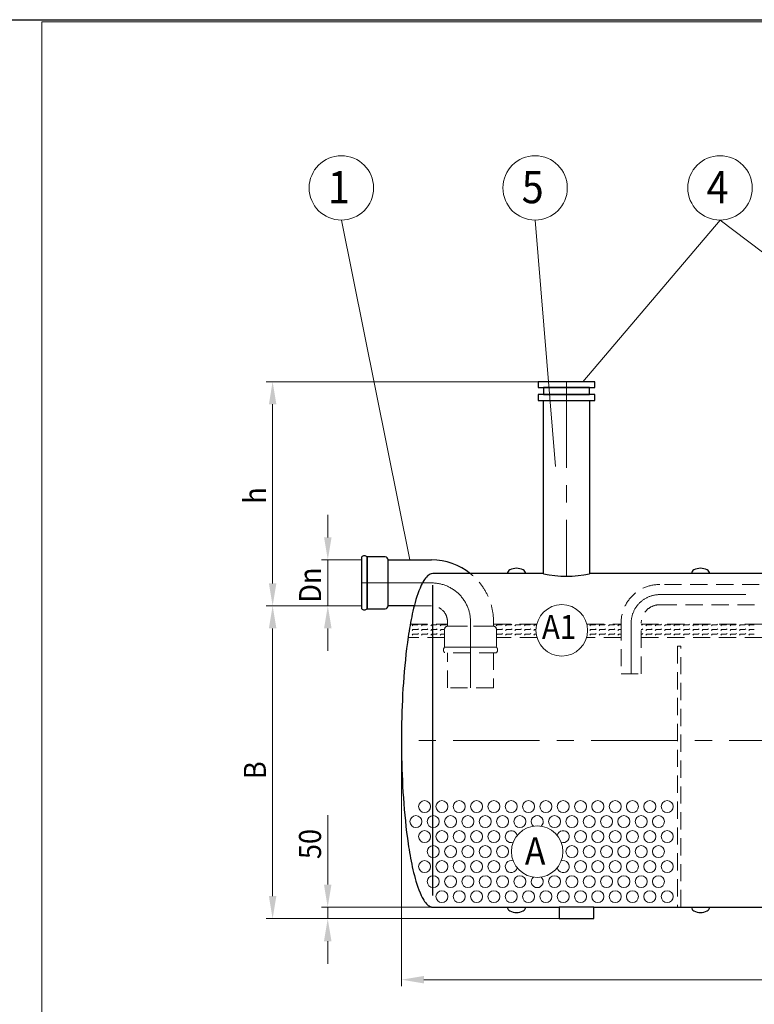
# Model space of a CAD drawing. Extents: x 1212 to 8413, y 1027 to 4995.
# Drawn here: x 2931 to 4527, y 2854 to 4995 of the extents above; entities that cross this region are included whole.
import ezdxf
from ezdxf.enums import TextEntityAlignment as Align

# ---------------------------------------------------------------- set-up
doc = ezdxf.new("R2010")
doc.units = 0
doc.header["$LTSCALE"] = 150
doc.linetypes.add('CENTER', pattern=[2, 1.25, -0.25, 0.25, -0.25])
doc.linetypes.add('HIDDEN', pattern=[0.375, 0.25, -0.125])
doc.layers.get('0').update_dxf_attribs({"linetype": 'CONTINUOUS', "lineweight": 15})
doc.layers.get('DEFPOINTS').update_dxf_attribs({"linetype": 'CONTINUOUS'})
for name, color, linetype, lineweight in [('1', 1, 'CONTINUOUS', 15), ('2', 2, 'CONTINUOUS', 35), ('3', 3, 'CONTINUOUS', 30), ('4', 4, 'CONTINUOUS', 15), ('5', 5, 'CENTER', 9), ('6', 6, 'HIDDEN', 20), ('7', 7, 'CONTINUOUS', 9)]:
    doc.layers.add(name, color=color, linetype=linetype, lineweight=lineweight)
doc.styles.get("Standard").update_dxf_attribs({"font": 'ROMANS.SHX', "width": 0.9, "oblique": 10})
doc.styles.add('ЕСКД', font='romans.shx', dxfattribs={"width": 0.9, "oblique": 10, "height": 3.5})

msp = doc.modelspace()

# ---------------------------------------------------------------- linework, layer by layer
for p, q in [((8408.4, 4989.8), (2978.7, 4989.8)), ((2978.7, 4989.8), (2978.7, 1032.4))]:
    msp.add_line(p, q)
at = {"layer": '1'}
for centre in [(3810.7, 3284), (3848.4, 3284), (3886, 3284), (3923.7, 3284), (3961.3, 3284), (3999, 3284), (4036.6, 3284), (4074.3, 3284), (4111.9, 3284), (4149.6, 3284), (4187.2, 3284), (4224.9, 3284), (4262.5, 3284), (4300.2, 3284), (4337.9, 3284), (3791.9, 3251.4), (3829.5, 3251.4), (3867.2, 3251.4), (3904.8, 3251.4), (3942.5, 3251.4), (3980.1, 3251.4), (4017.8, 3251.4), (4093.1, 3251.4), (4130.8, 3251.4), (4168.4, 3251.4), (4206.1, 3251.4), (4243.7, 3251.4), (4281.4, 3251.4), (4319, 3251.4), (3810.7, 3218.8), (3848.4, 3218.8), (3886, 3218.8), (3923.7, 3218.8), (3961.3, 3218.8), (4149.6, 3218.8), (4187.2, 3218.8), (4224.9, 3218.8), (4262.5, 3218.8), (4300.2, 3218.8), (4337.9, 3218.8), (3829.5, 3186.2), (3867.2, 3186.2), (3904.8, 3186.2), (3942.5, 3186.2), (3980.1, 3186.2), (4130.8, 3186.2), (4168.4, 3186.2), (4206.1, 3186.2), (4243.7, 3186.2), (4281.4, 3186.2), (4319, 3186.2), (3810.7, 3153.6), (3848.4, 3153.6), (3886, 3153.6), (3923.7, 3153.6), (3961.3, 3153.6), (4149.6, 3153.6), (4187.2, 3153.6), (4224.9, 3153.6), (4262.5, 3153.6), (4300.2, 3153.6), (4337.9, 3153.6), (3829.5, 3120.9), (3867.2, 3120.9), (3904.8, 3120.9), (3942.5, 3120.9), (3980.1, 3120.9), (4017.8, 3120.9), (4093.1, 3120.9), (4130.8, 3120.9), (4168.4, 3120.9), (4206.1, 3120.9), (4243.7, 3120.9), (4281.4, 3120.9), (4319, 3120.9), (3848.4, 3088.3), (3886, 3088.3), (3923.7, 3088.3), (3961.3, 3088.3), (3999, 3088.3), (4036.6, 3088.3), (4074.3, 3088.3), (4111.9, 3088.3), (4149.6, 3088.3), (4187.2, 3088.3), (4224.9, 3088.3), (4262.5, 3088.3), (4300.2, 3088.3), (4337.9, 3088.3)]:
    msp.add_circle(centre, 13, dxfattribs=at)
for centre, start, end in [((4055.5, 3251.4), 310.5067, 229.4933), ((3999, 3218.8), 10.5067, 289.4933), ((4111.9, 3218.8), 250.5067, 169.4933), ((3999, 3153.6), 70.5067, 349.4933), ((4111.9, 3153.6), 190.5067, 109.4933), ((4055.5, 3120.9), 130.5067, 49.4933)]:
    msp.add_arc(centre, 13, start, end, dxfattribs=at)
at = {"layer": '3'}
for p, q in [((4180.9, 4207.7), (4057.4, 4207.7)), ((4057.4, 4207.7), (4057.4, 4195.2)), ((4180.9, 4195.2), (4180.9, 4207.7)), ((4057.4, 4195.2), (4180.9, 4195.2)), ((4180.9, 4179.7), (4057.4, 4179.7)), ((4057.4, 4179.7), (4057.4, 4167.2)), ((4169.1, 4195.2), (4069.1, 4195.2)), ((4069.1, 4195.2), (4069.1, 4179.7)), ((4069.1, 4179.7), (4169.1, 4179.7)), ((4169.1, 4179.7), (4169.1, 4195.2)), ((4180.9, 4167.2), (4180.9, 4179.7)), ((4057.4, 4167.2), (4180.9, 4167.2)), ((4069.1, 3790.5), (4069.1, 4167.2)), ((4069.1, 4167.2), (4169.1, 4167.2)), ((4169.1, 4167.2), (4169.1, 3790.5)), ((3674, 3826.7), (3674, 3826.7)), ((3674, 3826.7), (3674, 3714.3)), ((3725.3, 3826.7), (3685.9, 3826.7)), ((3685.9, 3826.7), (3685.9, 3714.3)), ((3685.9, 3714.3), (3685.9, 3826.7)), ((3731.5, 3720.5), (3731.5, 3820.5)), ((3731.5, 3820.5), (3826, 3820.5)), ((3731.5, 3720.5), (3731.5, 3820.5)), ((3822.8, 3789.2), (3820.4, 3788)), ((3824.8, 3790), (3822.8, 3789.2)), ((3825.9, 3790.2), (3824.8, 3790)), ((3828.4, 3790.5), (3825.9, 3790.2)), ((4069.1, 3790.5), (3828.4, 3790.5)), ((3990.8, 3790.5), (3990.8, 3790.5)), ((4835.1, 3790.5), (4169.1, 3790.5)), ((4390.8, 3790.5), (4390.8, 3790.5)), ((3805.5, 3769.2), (3803.6, 3765.5)), ((3806.8, 3771.7), (3805.5, 3769.2)), ((3809.1, 3775.5), (3806.8, 3771.7)), ((3810.7, 3778), (3809.1, 3775.5)), ((3812.5, 3780.5), (3810.7, 3778)), ((3814.6, 3783), (3812.5, 3780.5)), ((3817.2, 3785.5), (3814.6, 3783)), ((3818.7, 3786.7), (3817.2, 3785.5)), ((3820.4, 3788), (3818.7, 3786.7)), ((3796, 3746.7), (3794, 3740.5)), ((3798.3, 3753), (3796, 3746.7)), ((3800.8, 3759.2), (3798.3, 3753)), ((3802.4, 3763), (3800.8, 3759.2)), ((3803.6, 3765.5), (3802.4, 3763)), ((3828.4, 3090.5), (3828.4, 3765.5)), ((3790.2, 3728), (3788.6, 3721.7)), ((3792, 3734.2), (3790.2, 3728)), ((3794, 3740.5), (3792, 3734.2)), ((3685.9, 3714.3), (3725.3, 3714.3)), ((3788.3, 3720.5), (3731.5, 3720.5)), ((3785.5, 3709.2), (3784.1, 3703)), ((3787, 3715.5), (3785.5, 3709.2)), ((3788.6, 3721.7), (3787, 3715.5)), ((3780.3, 3684.2), (3779.2, 3678)), ((3781.5, 3690.5), (3780.3, 3684.2)), ((3782.8, 3696.7), (3781.5, 3690.5)), ((3784.1, 3703), (3782.8, 3696.7)), ((3777.1, 3665.5), (3776.1, 3659.2)), ((3778.1, 3671.7), (3777.1, 3665.5)), ((3779.2, 3678), (3778.1, 3671.7)), ((3773.3, 3640.5), (3771.7, 3628)), ((3775.1, 3653), (3773.3, 3640.5)), ((3776.1, 3659.2), (3775.1, 3653)), ((3771.7, 3628), (3770.2, 3615.5)), ((3768.9, 3603), (3767.6, 3590.5)), ((3770.2, 3615.5), (3768.9, 3603)), ((3766.5, 3578), (3765.5, 3565.5)), ((3767.6, 3590.5), (3766.5, 3578)), ((3765.5, 3565.5), (3764.6, 3553)), ((3763.8, 3540.5), (3763.1, 3528)), ((3764.6, 3553), (3763.8, 3540.5)), ((3762.4, 3515.5), (3761.9, 3503)), ((3763.1, 3528), (3762.4, 3515.5)), ((3761.5, 3490.5), (3761.1, 3478)), ((3761.9, 3503), (3761.5, 3490.5)), ((3761.1, 3478), (3760.8, 3465.5)), ((3760.6, 3453), (3760.5, 3440.5)), ((3760.8, 3465.5), (3760.6, 3453)), ((3760.5, 3440.5), (3760.4, 3428)), ((3760.4, 3428), (3760.5, 3415.5)), ((3760.5, 3415.5), (3760.6, 3403)), ((3760.6, 3403), (3760.8, 3390.5)), ((3760.8, 3390.5), (3761.1, 3378)), ((3761.1, 3378), (3761.5, 3365.5)), ((3761.5, 3365.5), (3761.9, 3353)), ((3761.9, 3353), (3762.4, 3340.5)), ((3762.4, 3340.5), (3763.1, 3328)), ((3763.1, 3328), (3763.8, 3315.5)), ((3763.8, 3315.5), (3764.6, 3303)), ((3764.6, 3303), (3765.5, 3290.5)), ((3765.5, 3290.5), (3766.5, 3278)), ((3766.5, 3278), (3767.6, 3265.5)), ((3767.6, 3265.5), (3768.9, 3253)), ((3768.9, 3253), (3770.2, 3240.5)), ((3770.2, 3240.5), (3771.7, 3228)), ((3771.7, 3228), (3773.3, 3215.5)), ((3773.3, 3215.5), (3775.1, 3203)), ((3775.1, 3203), (3776.1, 3196.7)), ((3776.1, 3196.7), (3777.1, 3190.5)), ((3777.1, 3190.5), (3778.1, 3184.2)), ((3778.1, 3184.2), (3779.2, 3178)), ((3779.2, 3178), (3780.3, 3171.7)), ((3780.3, 3171.7), (3781.5, 3165.5)), ((3781.5, 3165.5), (3782.8, 3159.2)), ((3782.8, 3159.2), (3784.1, 3153)), ((3784.1, 3153), (3785.5, 3146.7)), ((3785.5, 3146.7), (3787, 3140.5)), ((3787, 3140.5), (3788.6, 3134.2)), ((3788.6, 3134.2), (3790.2, 3128)), ((3790.2, 3128), (3792, 3121.7)), ((3792, 3121.7), (3794, 3115.5)), ((3794, 3115.5), (3796, 3109.2)), ((3796, 3109.2), (3798.3, 3103)), ((3798.3, 3103), (3800.8, 3096.7)), ((3800.8, 3096.7), (3802.4, 3093)), ((3802.4, 3093), (3803.6, 3090.5)), ((3803.6, 3090.5), (3805.5, 3086.7)), ((3805.5, 3086.7), (3806.8, 3084.2)), ((3806.8, 3084.2), (3809.1, 3080.5)), ((3809.1, 3080.5), (3810.7, 3078)), ((3810.7, 3078), (3812.5, 3075.5)), ((3812.5, 3075.5), (3814.6, 3073)), ((3814.6, 3073), (3817.2, 3070.5)), ((3817.2, 3070.5), (3818.7, 3069.2)), ((3818.7, 3069.2), (3820.4, 3068)), ((3820.4, 3068), (3822.8, 3066.7)), ((3822.8, 3066.7), (3824.8, 3066)), ((3824.8, 3066), (3825.9, 3065.7)), ((3825.9, 3065.7), (3828.4, 3065.5)), ((3828.4, 3065.5), (4103.4, 3065.5)), ((3990.8, 3065.5), (3990.8, 3065.5)), ((4178.4, 3065.5), (4103.4, 3065.5)), ((4103.4, 3065.5), (4103.4, 3040.5)), ((4178.4, 3065.5), (5442.5, 3065.5)), ((4178.4, 3040.5), (4178.4, 3065.5)), ((4390.8, 3065.5), (4390.8, 3065.5)), ((4103.4, 3040.5), (4178.4, 3040.5))]:
    msp.add_line(p, q, dxfattribs=at)
for centre, radius, start, end in [((3680, 3821.1), 8.17, 43.185, 136.815), ((3725.3, 3820.5), 6.2, 0, 90), ((3826, 3685.9), 134.5, 50.9892, 90), ((4000, 3790.5), 9.18, 116.6093, 180), ((4010.4, 3769.6), 32.5, 63.3907, 116.6093), ((4020.9, 3790.5), 9.18, 0, 63.3907), ((4119.1, 4013.2), 228.3, 257.3481, 282.6519), ((4400, 3790.5), 9.18, 116.6093, 180), ((4410.4, 3769.6), 32.5, 63.3907, 116.6093), ((4420.9, 3790.5), 9.18, 0, 63.3907), ((3680, 3719.9), 8.17, 223.185, 316.815), ((3725.3, 3720.5), 6.2, 270, 0), ((4000, 3065.5), 9.18, 180, 243.3907), ((4020.9, 3065.5), 9.18, 296.6093, 0), ((4400, 3065.5), 9.18, 180, 243.3907), ((4420.9, 3065.5), 9.18, 296.6093, 0), ((4010.4, 3086.4), 32.5, 243.3907, 296.6093), ((4410.4, 3086.4), 32.5, 243.3907, 296.6093)]:
    msp.add_arc(centre, radius, start, end, dxfattribs=at)
at = {"layer": '4'}
for p, q in [((3629.9, 4559.1), (3778.8, 3820.5)), ((4050.9, 4559.1), (4095.1, 4023.7)), ((4452.7, 4559.1), (4154.3, 4207.7)), ((4452.7, 4559.1), (4915.2, 4207.7)), ((4057.4, 4207.7), (3466.7, 4207.7)), ((3480.5, 3769.4), (3480.5, 4158.7)), ((3600.4, 3869.4), (3600.4, 3918.4)), ((3674, 3820.5), (3586.6, 3820.5)), ((3600.4, 3720.5), (3600.4, 3820.5)), ((3674, 3720.5), (3466.7, 3720.5)), ((3674, 3720.5), (3466.7, 3720.5)), ((3674, 3720.5), (3586.6, 3720.5)), ((3480.5, 3089.4), (3480.5, 3671.5)), ((3600.4, 3671.5), (3600.4, 3622.6)), ((3760.4, 3428), (3760.4, 2893.9)), ((3600.2, 3114.4), (3600.2, 3265.4)), ((3828.4, 3065.5), (3586.4, 3065.5)), ((3600.2, 3040.5), (3600.2, 3065.5)), ((4103.4, 3040.5), (3466.7, 3040.5)), ((4103.4, 3040.5), (3586.4, 3040.5)), ((3600.2, 2991.5), (3600.2, 2942.6)), ((3809.4, 2907.8), (5811.5, 2907.8))]:
    msp.add_line(p, q, dxfattribs=at)
for centre, radius in [((3629.9, 4629.1), 70), ((4050.9, 4629.1), 70), ((4452.7, 4629.1), 70), ((4108.8, 3667.2), 56), ((4055.5, 3186.2), 56)]:
    msp.add_circle(centre, radius, dxfattribs=at)
for points in [[(3472.4, 4158.7), (3488.7, 4158.7), (3480.5, 4207.7)], [(3592.3, 3869.4), (3608.6, 3869.4), (3600.4, 3820.5)], [(3472.4, 3769.4), (3488.7, 3769.4), (3480.5, 3720.5)], [(3472.4, 3671.5), (3488.7, 3671.5), (3480.5, 3720.5)], [(3592.3, 3671.5), (3608.6, 3671.5), (3600.4, 3720.5)], [(3592.1, 3114.4), (3608.4, 3114.4), (3600.2, 3065.5)], [(3472.4, 3089.4), (3488.7, 3089.4), (3480.5, 3040.5)], [(3592.1, 2991.5), (3608.4, 2991.5), (3600.2, 3040.5)], [(3809.4, 2915.9), (3809.4, 2899.6), (3760.4, 2907.8)]]:
    msp.add_solid(points, dxfattribs=at)
at = {"layer": '5'}
for p, q in [((4119.1, 4207.7), (4119.1, 3784.9)), ((3674, 3770.5), (3826, 3770.5)), ((4321.6, 3744.9), (5550.6, 3744.9)), ((3910.5, 3685.9), (3910.5, 3542.3)), ((4259.6, 3573), (4259.6, 3682.9)), ((5860.4, 3428), (3760.4, 3428))]:
    msp.add_line(p, q, dxfattribs=at)
for centre, radius, start, end in [((3826, 3685.9), 84.5, 0, 90), ((4321.6, 3682.9), 62, 90, 180)]:
    msp.add_arc(centre, radius, start, end, dxfattribs=at)
at = {"layer": '6'}
for p, q in [((5550.6, 3766.9), (4321.6, 3766.9)), ((3826, 3720.5), (3788.3, 3720.5)), ((4321.6, 3722.9), (4881.8, 3722.9)), ((3860.5, 3676.2), (3860.5, 3685.9)), ((3960.5, 3685.9), (3960.5, 3676.2)), ((4237.6, 3682.9), (4237.6, 3573)), ((4281.6, 3573), (4281.6, 3682.9)), ((3779.6, 3680.5), (3860.5, 3680.5)), ((3854.3, 3630.6), (3854.3, 3669.9)), ((3860.5, 3676.2), (3960.5, 3676.2)), ((3960.5, 3676.2), (3860.5, 3676.2)), ((3960.5, 3680.5), (4054.4, 3680.5)), ((3966.8, 3669.9), (3966.8, 3630.6)), ((4163.2, 3680.5), (4237.6, 3680.5)), ((4881.8, 3680.5), (4281.6, 3680.5)), ((3854.3, 3652), (3775, 3652)), ((4054.9, 3652), (3966.8, 3652)), ((4237.6, 3652), (4162.8, 3652)), ((4281.6, 3652), (4881.8, 3652)), ((3966.8, 3630.6), (3854.3, 3630.6)), ((3854.3, 3630.6), (3966.8, 3630.6)), ((3966.8, 3618.7), (3854.3, 3618.7)), ((3860.5, 3542.3), (3860.5, 3618.7)), ((3960.5, 3618.7), (3960.5, 3542.3)), ((3966.8, 3618.7), (3966.8, 3618.7)), ((4367.7, 3632.7), (4360.6, 3632.7)), ((4360.6, 3632.7), (4360.6, 3065.5)), ((4367.7, 3065.5), (4367.7, 3632.7)), ((4237.6, 3573), (4281.6, 3573)), ((3960.5, 3542.3), (3860.5, 3542.3)), ((4360.6, 3065.5), (4367.7, 3065.5))]:
    msp.add_line(p, q, dxfattribs=at)
for centre, radius, start, end in [((3826, 3685.9), 134.5, 0, 50.9892), ((4321.6, 3682.9), 84, 90, 180), ((3826, 3685.9), 34.5, 0, 90), ((4321.6, 3682.9), 40, 90, 180), ((3860.5, 3669.9), 6.2, 90, 180), ((3960.5, 3669.9), 6.2, 0, 90), ((3859.9, 3624.6), 8.17, 133.185, 226.815), ((3961.2, 3624.6), 8.17, 313.185, 46.815)]:
    msp.add_arc(centre, radius, start, end, dxfattribs=at)
at = {"layer": '7'}
for p, q in [((3776.1, 3659.6), (3777.2, 3660.6)), ((3783.7, 3677.3), (3785.5, 3679.1)), ((3783.7, 3667.2), (3785.5, 3669)), ((3785.5, 3679.1), (3795.7, 3679.1)), ((3785.5, 3669), (3795.7, 3669)), ((3795.7, 3679.1), (3797, 3680.5)), ((3795.7, 3669), (3797.5, 3670.8)), ((3795.7, 3658.8), (3797.5, 3660.6)), ((3804, 3677.3), (3805.8, 3679.1)), ((3804, 3667.2), (3805.8, 3669)), ((3805.8, 3679.1), (3816, 3679.1)), ((3805.8, 3669), (3816, 3669)), ((3816, 3679.1), (3817.4, 3680.5)), ((3816, 3669), (3817.8, 3670.8)), ((3816, 3658.8), (3817.8, 3660.6)), ((3824.4, 3677.3), (3826.2, 3679.1)), ((3824.4, 3667.2), (3826.2, 3669)), ((3826.2, 3679.1), (3828.4, 3679.1)), ((3826.2, 3669), (3828.4, 3669)), ((3828.4, 3679.1), (3836.3, 3679.1)), ((3828.4, 3669), (3836.3, 3669)), ((3836.3, 3679.1), (3837.7, 3680.5)), ((3836.3, 3669), (3838.1, 3670.8)), ((3836.3, 3658.8), (3838.1, 3660.6)), ((3844.7, 3677.3), (3846.5, 3679.1)), ((3844.7, 3667.2), (3846.5, 3669)), ((3846.5, 3679.1), (3856.6, 3679.1)), ((3846.5, 3669), (3854.3, 3669)), ((3856.6, 3679.1), (3858, 3680.5)), ((3966.6, 3677.3), (3968.4, 3679.1)), ((3966.8, 3667.3), (3968.4, 3669)), ((3968.4, 3679.1), (3978.6, 3679.1)), ((3968.4, 3669), (3978.6, 3669)), ((3978.6, 3679.1), (3979.9, 3680.5)), ((3978.6, 3669), (3980.4, 3670.8)), ((3978.6, 3658.8), (3980.4, 3660.6)), ((3986.9, 3677.3), (3988.7, 3679.1)), ((3986.9, 3667.2), (3988.7, 3669)), ((3988.7, 3679.1), (3998.9, 3679.1)), ((3988.7, 3669), (3998.9, 3669)), ((3998.9, 3679.1), (4000.2, 3680.5)), ((3998.9, 3669), (4000.7, 3670.8)), ((3998.9, 3658.8), (4000.7, 3660.6)), ((4007.2, 3677.3), (4009, 3679.1)), ((4007.2, 3667.2), (4009, 3669)), ((4009, 3679.1), (4019.2, 3679.1)), ((4009, 3669), (4019.2, 3669)), ((4019.2, 3679.1), (4020.6, 3680.5)), ((4019.2, 3669), (4021, 3670.8)), ((4019.2, 3658.8), (4021, 3660.6)), ((4027.6, 3677.3), (4029.4, 3679.1)), ((4027.6, 3667.2), (4029.4, 3669)), ((4029.4, 3679.1), (4039.5, 3679.1)), ((4029.4, 3669), (4039.5, 3669)), ((4039.5, 3679.1), (4040.9, 3680.5)), ((4039.5, 3669), (4041.3, 3670.8)), ((4039.5, 3658.8), (4041.3, 3660.6)), ((4047.9, 3677.3), (4049.7, 3679.1)), ((4047.9, 3667.2), (4049.7, 3669)), ((4049.7, 3679.1), (4054.1, 3679.1)), ((4049.7, 3669), (4052.9, 3669)), ((4169.8, 3677.3), (4171.6, 3679.1)), ((4169.8, 3667.2), (4171.6, 3669)), ((4171.6, 3679.1), (4181.8, 3679.1)), ((4171.6, 3669), (4181.8, 3669)), ((4181.8, 3679.1), (4183.1, 3680.5)), ((4181.8, 3669), (4183.6, 3670.8)), ((4181.8, 3658.8), (4183.6, 3660.6)), ((4190.1, 3677.3), (4191.9, 3679.1)), ((4190.1, 3667.2), (4191.9, 3669)), ((4191.9, 3679.1), (4202.1, 3679.1)), ((4191.9, 3669), (4202.1, 3669)), ((4202.1, 3679.1), (4203.4, 3680.5)), ((4202.1, 3669), (4203.9, 3670.8)), ((4202.1, 3658.8), (4203.9, 3660.6)), ((4210.4, 3677.3), (4212.2, 3679.1)), ((4210.4, 3667.2), (4212.2, 3669)), ((4212.2, 3679.1), (4222.4, 3679.1)), ((4212.2, 3669), (4222.4, 3669)), ((4222.4, 3679.1), (4223.8, 3680.5)), ((4222.4, 3669), (4224.2, 3670.8)), ((4222.4, 3658.8), (4224.2, 3660.6)), ((4230.8, 3677.3), (4232.6, 3679.1)), ((4230.8, 3667.2), (4232.6, 3669)), ((4232.6, 3679.1), (4237.6, 3679.1)), ((4232.6, 3669), (4237.6, 3669)), ((4281.6, 3679.1), (4283.4, 3679.1)), ((4281.6, 3669), (4283.4, 3669)), ((4283.4, 3679.1), (4284.7, 3680.5)), ((4283.4, 3669), (4285.2, 3670.8)), ((4283.4, 3658.8), (4285.2, 3660.6)), ((4291.7, 3677.3), (4293.5, 3679.1)), ((4291.7, 3667.2), (4293.5, 3669)), ((4293.5, 3679.1), (4303.7, 3679.1)), ((4293.5, 3669), (4303.7, 3669)), ((4303.7, 3679.1), (4305, 3680.5)), ((4303.7, 3669), (4305.5, 3670.8)), ((4303.7, 3658.8), (4305.5, 3660.6)), ((4312, 3677.3), (4313.8, 3679.1)), ((4312, 3667.2), (4313.8, 3669)), ((4313.8, 3679.1), (4324, 3679.1)), ((4313.8, 3669), (4324, 3669)), ((4324, 3679.1), (4325.4, 3680.5)), ((4324, 3669), (4325.8, 3670.8)), ((4324, 3658.8), (4325.8, 3660.6)), ((4332.4, 3677.3), (4334.2, 3679.1)), ((4332.4, 3667.2), (4334.2, 3669)), ((4334.2, 3679.1), (4344.3, 3679.1)), ((4334.2, 3669), (4344.3, 3669)), ((4344.3, 3679.1), (4345.7, 3680.5)), ((4344.3, 3669), (4346.1, 3670.8)), ((4344.3, 3658.8), (4346.1, 3660.6)), ((4352.7, 3677.3), (4354.5, 3679.1)), ((4352.7, 3667.2), (4354.5, 3669)), ((4354.5, 3679.1), (4364.6, 3679.1)), ((4354.5, 3669), (4364.6, 3669)), ((4364.6, 3679.1), (4366, 3680.5)), ((4364.6, 3669), (4366.4, 3670.8)), ((4364.6, 3658.8), (4366.4, 3660.6)), ((4373, 3677.3), (4374.8, 3679.1)), ((4373, 3667.2), (4374.8, 3669)), ((4374.8, 3679.1), (4385, 3679.1)), ((4374.8, 3669), (4385, 3669)), ((4385, 3679.1), (4386.3, 3680.5)), ((4385, 3669), (4386.8, 3670.8)), ((4385, 3658.8), (4386.8, 3660.6)), ((4393.3, 3677.3), (4395.1, 3679.1)), ((4393.3, 3667.2), (4395.1, 3669)), ((4395.1, 3679.1), (4405.3, 3679.1)), ((4395.1, 3669), (4405.3, 3669)), ((4405.3, 3679.1), (4406.6, 3680.5)), ((4405.3, 3669), (4407.1, 3670.8)), ((4405.3, 3658.8), (4407.1, 3660.6)), ((4413.6, 3677.3), (4415.4, 3679.1)), ((4413.6, 3667.2), (4415.4, 3669)), ((4415.4, 3679.1), (4425.6, 3679.1)), ((4415.4, 3669), (4425.6, 3669)), ((4425.6, 3679.1), (4427, 3680.5)), ((4425.6, 3669), (4427.4, 3670.8)), ((4425.6, 3658.8), (4427.4, 3660.6)), ((4434, 3677.3), (4435.8, 3679.1)), ((4434, 3667.2), (4435.8, 3669)), ((4435.8, 3679.1), (4445.9, 3679.1)), ((4435.8, 3669), (4445.9, 3669)), ((4445.9, 3679.1), (4447.3, 3680.5)), ((4445.9, 3669), (4447.7, 3670.8)), ((4445.9, 3658.8), (4447.7, 3660.6)), ((4454.3, 3677.3), (4456.1, 3679.1)), ((4454.3, 3667.2), (4456.1, 3669)), ((4456.1, 3679.1), (4466.2, 3679.1)), ((4456.1, 3669), (4466.2, 3669)), ((4466.2, 3679.1), (4467.6, 3680.5)), ((4466.2, 3669), (4468, 3670.8)), ((4466.2, 3658.8), (4468, 3660.6)), ((4474.6, 3677.3), (4476.4, 3679.1)), ((4474.6, 3667.2), (4476.4, 3669)), ((4476.4, 3679.1), (4486.6, 3679.1)), ((4476.4, 3669), (4486.6, 3669)), ((4486.6, 3679.1), (4487.9, 3680.5)), ((4486.6, 3669), (4488.4, 3670.8)), ((4486.6, 3658.8), (4488.4, 3660.6)), ((4494.9, 3677.3), (4496.7, 3679.1)), ((4494.9, 3667.2), (4496.7, 3669)), ((4496.7, 3679.1), (4506.9, 3679.1)), ((4496.7, 3669), (4506.9, 3669)), ((4506.9, 3679.1), (4508.2, 3680.5)), ((4506.9, 3669), (4508.7, 3670.8)), ((4506.9, 3658.8), (4508.7, 3660.6)), ((4515.2, 3677.3), (4517, 3679.1)), ((4515.2, 3667.2), (4517, 3669)), ((4517, 3679.1), (4527.2, 3679.1)), ((4517, 3669), (4527.2, 3669)), ((3783.7, 3657), (3785.5, 3658.8)), ((3785.5, 3658.8), (3795.7, 3658.8)), ((3804, 3657), (3805.8, 3658.8)), ((3805.8, 3658.8), (3816, 3658.8)), ((3824.4, 3657), (3826.2, 3658.8)), ((3826.2, 3658.8), (3828.4, 3658.8)), ((3828.4, 3658.8), (3836.3, 3658.8)), ((3844.7, 3657), (3846.5, 3658.8)), ((3846.5, 3658.8), (3854.3, 3658.8)), ((3966.8, 3657.2), (3968.4, 3658.8)), ((3968.4, 3658.8), (3978.6, 3658.8)), ((3986.9, 3657), (3988.7, 3658.8)), ((3988.7, 3658.8), (3998.9, 3658.8)), ((4007.2, 3657), (4009, 3658.8)), ((4009, 3658.8), (4019.2, 3658.8)), ((4027.6, 3657), (4029.4, 3658.8)), ((4029.4, 3658.8), (4039.5, 3658.8)), ((4047.9, 3657), (4049.7, 3658.8)), ((4049.7, 3658.8), (4053.5, 3658.8)), ((4169.8, 3657), (4171.6, 3658.8)), ((4171.6, 3658.8), (4181.8, 3658.8)), ((4190.1, 3657), (4191.9, 3658.8)), ((4191.9, 3658.8), (4202.1, 3658.8)), ((4210.4, 3657), (4212.2, 3658.8)), ((4212.2, 3658.8), (4222.4, 3658.8)), ((4230.8, 3657), (4232.6, 3658.8)), ((4232.6, 3658.8), (4237.6, 3658.8)), ((4281.6, 3658.8), (4283.4, 3658.8)), ((4291.7, 3657), (4293.5, 3658.8)), ((4293.5, 3658.8), (4303.7, 3658.8)), ((4312, 3657), (4313.8, 3658.8)), ((4313.8, 3658.8), (4324, 3658.8)), ((4332.4, 3657), (4334.2, 3658.8)), ((4334.2, 3658.8), (4344.3, 3658.8)), ((4352.7, 3657), (4354.5, 3658.8)), ((4354.5, 3658.8), (4364.6, 3658.8)), ((4373, 3657), (4374.8, 3658.8)), ((4374.8, 3658.8), (4385, 3658.8)), ((4393.3, 3657), (4395.1, 3658.8)), ((4395.1, 3658.8), (4405.3, 3658.8)), ((4413.6, 3657), (4415.4, 3658.8)), ((4415.4, 3658.8), (4425.6, 3658.8)), ((4434, 3657), (4435.8, 3658.8)), ((4435.8, 3658.8), (4445.9, 3658.8)), ((4454.3, 3657), (4456.1, 3658.8)), ((4456.1, 3658.8), (4466.2, 3658.8)), ((4474.6, 3657), (4476.4, 3658.8)), ((4476.4, 3658.8), (4486.6, 3658.8)), ((4494.9, 3657), (4496.7, 3658.8)), ((4496.7, 3658.8), (4506.9, 3658.8)), ((4515.2, 3657), (4517, 3658.8)), ((4517, 3658.8), (4527.2, 3658.8))]:
    msp.add_line(p, q, dxfattribs=at)
at = {"layer": 'DEFPOINTS'}
msp.add_line((2688.2, 4994.8), (8413.4, 4994.8), dxfattribs=at)

# ---------------------------------------------------------------- texts
at = {"layer": '2', "style": 'ЕСКД', "oblique": 10, "width": 0.9}
for s, height, p in [('А1', 52, (4102.9, 3648.7)), ('A', 60, (4051, 3157.5))]:
    msp.add_text(s, height=height, dxfattribs=at).set_placement(p, align=Align.CENTER)
at = {"layer": '3', "style": 'ЕСКД', "oblique": 10, "width": 0.9}
for s, p in [('1', (3624.7, 4595.7)), ('5', (4045.7, 4595.7)), ('4', (4447.5, 4595.7))]:
    msp.add_text(s, height=70, dxfattribs=at).set_placement(p, align=Align.CENTER)
at = {"layer": '4', "oblique": 10, "width": 0.9}
for s, p in [('h', (3466.1, 3942.5)), ('Dn', (3586, 3727.3)), ('B', (3466.1, 3343.8)), ('50', (3585.8, 3170))]:
    msp.add_text(s, height=48, rotation=90, dxfattribs=at).set_placement(p)

doc.saveas('drawing.dxf')
